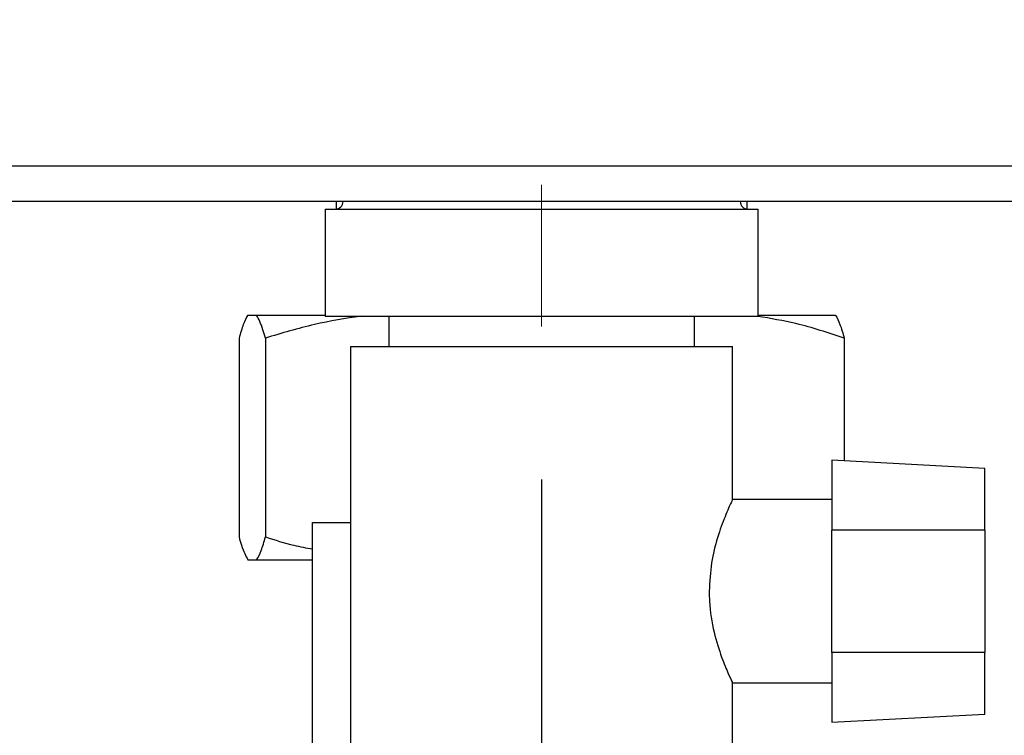
# Paper-space layout 'Blatt2' of a CAD drawing. Units: millimetres. Extents: x 0 to 420, y 0 to 297.
# Drawn here: x 259 to 266, y 144 to 149 of the extents above; entities that cross this region are included whole.
import ezdxf

# ---------------------------------------------------------------- set-up
doc = ezdxf.new("R2010")
doc.units = ezdxf.units.MM
doc.linetypes.add('CENTERX2', pattern=[20.32, 12.7, -2.54, 2.54, -2.54])
doc.layers.add('1', color=7, linetype='Continuous')
doc.layers.add('SLD-DEFPOINTS', color=7, linetype='Continuous')
doc.styles.add('SLDTEXTSTYLE1', font='TXT', dxfattribs={"width": 0.605})
doc.dimstyles.new('SLDDIMSTYLE0', dxfattribs={"dimtxt": 3.5, "dimasz": 2.5, "dimexe": 0, "dimexo": 0.0625, "dimgap": 0.875, "dimtad": 1, "dimdec": 0, "dimlfac": 10, "dimrnd": 1e-09, "dimzin": 12, "dimdsep": 46, "dimtxsty": 'SLDTEXTSTYLE1', "dimsah": 1, "dimcen": 0.09, "dimadec": 0, "dimazin": 3, "dimtfac": 1, "dimtdec": 0, "dimtofl": 0, "dimtmove": 0, "dimatfit": 3, "dimfxl": 1, "dimfrac": 2, "dimtolj": 1, "dimtzin": 12, "dimarcsym": 0})
doc.dimstyles.new('SLDDIMSTYLE1', dxfattribs={"dimtxt": 3.5, "dimasz": 2.5, "dimexe": 0, "dimexo": 0.0625, "dimgap": 0.875, "dimtad": 1, "dimdec": 1, "dimlfac": 10, "dimrnd": 1e-09, "dimzin": 12, "dimdsep": 46, "dimtxsty": 'SLDTEXTSTYLE1', "dimsah": 1, "dimcen": 0.09, "dimadec": 0, "dimazin": 3, "dimtfac": 1, "dimtdec": 1, "dimtofl": 0, "dimtmove": 0, "dimatfit": 3, "dimfxl": 1, "dimfrac": 2, "dimtolj": 1, "dimtzin": 12, "dimarcsym": 0})

# ---------------------------------------------------------------- blocks, each defined once
blk = doc.blocks.new('_D_14')
at = {"layer": '1'}
for p, q in [((272.1851, 147.6029), (285.8497, 147.6029)), ((284.8497, 138.2529), (284.8497, 147.6029)), ((258.5091, 138.2529), (285.8497, 138.2529))]:
    blk.add_line(p, q, dxfattribs=at)
for points in [[(284.8497, 147.6029), (284.4497, 145.1029), (285.2497, 145.1029)], [(284.8497, 138.2529), (285.2497, 140.7529), (284.4497, 140.7529)]]:
    blk.add_solid(points, dxfattribs=at)
at = {"layer": '1', "insert": (280.3379, 140.2543), "char_height": 3.5, "attachment_point": 1, "rotation": 90, "style": 'SLDTEXTSTYLE1'}
blk.add_mtext('94', dxfattribs=at)
blk = doc.blocks.new('_D_17')
at = {"layer": '1'}
for p, q in [((262.5151, 145.7844), (262.5151, 117.4595)), ((255.3151, 142.1629), (255.3151, 117.4595)), ((255.3151, 118.4595), (262.5151, 118.4595))]:
    blk.add_line(p, q, dxfattribs=at)
for points in [[(255.3151, 118.4595), (257.8151, 118.0595), (257.8151, 118.8595)], [(262.5151, 118.4595), (260.0151, 118.8595), (260.0151, 118.0595)]]:
    blk.add_solid(points, dxfattribs=at)
at = {"layer": '1', "insert": (256.2415, 122.9713), "char_height": 3.5, "attachment_point": 1, "style": 'SLDTEXTSTYLE1'}
blk.add_mtext('72', dxfattribs=at)
blk = doc.blocks.new('_D_18')
at = {"layer": 'SLD-DEFPOINTS'}
for p, q in [((265.7091, 237.3029), (292.8523, 237.3029)), ((291.8523, 237.3029), (291.8523, 138.2529)), ((258.5091, 138.2529), (292.8523, 138.2529))]:
    blk.add_line(p, q, dxfattribs=at)
for points in [[(291.8523, 237.3029), (291.4523, 234.8029), (292.2523, 234.8029)], [(291.8523, 138.2529), (292.2523, 140.7529), (291.4523, 140.7529)]]:
    blk.add_solid(points, dxfattribs=at)
at = {"layer": 'SLD-DEFPOINTS', "insert": (287.3405, 183.7675), "char_height": 3.5, "attachment_point": 1, "rotation": 90, "style": 'SLDTEXTSTYLE1'}
blk.add_mtext('991', dxfattribs=at)

psp = doc.layouts.new('Blatt2')

# ---------------------------------------------------------------- linework, layer by layer
at = {"color": 7, "linetype": 'Continuous', "lineweight": 30}
for p, q in [((271.1851, 147.8329), (245.1451, 147.8329)), ((271.1851, 147.6029), (245.1451, 147.6029)), ((261.1701, 147.6029), (261.1701, 147.5531)), ((263.8601, 147.5531), (263.8601, 147.6029)), ((261.0986, 147.5529), (261.0986, 146.8529)), ((261.0986, 147.5529), (263.9316, 147.5529)), ((263.9316, 146.8529), (263.9316, 147.5529)), ((260.5925, 146.8586), (260.6496, 146.8586)), ((260.6496, 146.8586), (261.0986, 146.8586)), ((261.0986, 146.8529), (263.9316, 146.8529)), ((261.5151, 146.8529), (261.5151, 146.6529)), ((263.5151, 146.6529), (263.5151, 146.8529)), ((263.9316, 146.8586), (264.4378, 146.8586)), ((260.5344, 146.7086), (260.5344, 145.4086)), ((260.7077, 146.7086), (260.7077, 145.4086)), ((264.4959, 146.7086), (264.4959, 145.9051)), ((261.2651, 146.6529), (261.2651, 143.8529)), ((261.2651, 146.6529), (263.7651, 146.6529)), ((263.7651, 145.6478), (263.7651, 146.6529)), ((265.4151, 145.8569), (264.4151, 145.9093)), ((264.4151, 145.9093), (264.4151, 145.4529)), ((265.4151, 145.4529), (265.4151, 145.8569)), ((264.4151, 145.6529), (263.7627, 145.6529)), ((261.0151, 143.0451), (261.0151, 145.5029)), ((261.0151, 145.5029), (261.2651, 145.5029)), ((264.4151, 144.6529), (264.4151, 145.4529)), ((265.4151, 145.4529), (264.4151, 145.4529)), ((265.4151, 145.4529), (265.4151, 144.6529)), ((260.5925, 145.2586), (260.6496, 145.2586)), ((260.6496, 145.2586), (261.0151, 145.2586)), ((265.4151, 144.6529), (264.4151, 144.6529)), ((264.4151, 144.6529), (264.4151, 144.1964)), ((265.4151, 144.2488), (265.4151, 144.6529)), ((263.7614, 144.4529), (264.4151, 144.4529)), ((263.7651, 143.8529), (263.7651, 144.4607)), ((264.4151, 144.1964), (265.4151, 144.2488))]:
    psp.add_line(p, q, dxfattribs=at)
for centre, start, end in [((261.1651, 147.6029), 270, 0), ((263.8651, 147.6029), 180, 270)]:
    psp.add_arc(centre, 0.05, start, end, dxfattribs=at)
for points, knots in [([(260.5925, 146.8586), (260.5919, 146.8578), (260.5818, 146.8438), (260.5622, 146.8034), (260.5437, 146.7403), (260.5344, 146.7086)], [0, 0, 0, 0, 0.029292, 0.512809, 1, 1, 1, 1]), ([(260.7077, 146.7086), (260.7023, 146.7279), (260.6833, 146.7954), (260.6637, 146.8323), (260.6496, 146.8586)], [0, 0, 0, 0, 0.284623, 1, 1, 1, 1]), ([(261.3335, 146.8529), (261.2313, 146.8367), (261.02, 146.8033), (260.8141, 146.7409), (260.7077, 146.7086)], [0, 0, 0, 0, 0.4835957, 1, 1, 1, 1]), ([(264.4959, 146.7086), (264.391, 146.7434), (264.2049, 146.8053), (264.0139, 146.8371), (263.9304, 146.851)], [0, 0, 0, 0, 0.563283, 1, 1, 1, 1]), ([(264.4378, 146.8586), (264.4383, 146.8578), (264.4484, 146.8438), (264.468, 146.8034), (264.4865, 146.7403), (264.4959, 146.7086)], [0, 0, 0, 0, 0.029292, 0.512809, 1, 1, 1, 1]), ([(263.7627, 145.6478), (263.7616, 145.6455), (263.759, 145.6402), (263.7175, 145.5504), (263.6664, 145.4121), (263.6216, 145.2416), (263.615, 145.1159), (263.6117, 145.0529)], [0, 0, 0, 0, 0.1694217, 0.3938856, 0.6056741, 0.8025372, 1, 1, 1, 1]), ([(260.5344, 145.4086), (260.5398, 145.3894), (260.5589, 145.3218), (260.5785, 145.285), (260.5925, 145.2586)], [0, 0, 0, 0, 0.284623, 1, 1, 1, 1]), ([(260.6496, 145.2586), (260.6502, 145.2594), (260.6603, 145.2735), (260.6799, 145.3138), (260.6984, 145.3769), (260.7077, 145.4086)], [0, 0, 0, 0, 0.029292, 0.512809, 1, 1, 1, 1]), ([(260.7077, 145.4086), (260.7695, 145.3884), (260.8706, 145.3554), (260.9747, 145.3367), (261.0151, 145.3294)], [0, 0, 0, 0, 0.610925, 1, 1, 1, 1]), ([(263.6117, 145.0529), (263.6121, 145.0308), (263.6138, 144.9381), (263.6403, 144.7806), (263.6925, 144.6183), (263.7379, 144.5103), (263.7643, 144.4545), (263.7621, 144.4591), (263.7614, 144.4607)], [0, 0, 0, 0, 0.069393, 0.291649, 0.510027, 0.709922, 0.901169, 1, 1, 1, 1])]:
    psp.add_open_spline(points, degree=3, knots=knots, dxfattribs=at)
at = {"layer": '1', "linetype": 'CENTERX2', "lineweight": 0}
psp.add_line((262.5151, 147.711), (262.5151, 146.7844), dxfattribs=at)

# ---------------------------------------------------------------- dimensions: what is measured, and where the dimension line sits
at = {"layer": '1'}
dim = psp.add_linear_dim(base=(284.8496848753, 147.6028881133), p1=(257.5090532098, 138.2528881133), p2=(271.1851221869, 147.6028881133), angle=90, dimstyle='SLDDIMSTYLE0', dxfattribs=at)
dim.commit()
dim.dimension.update_dxf_attribs({"geometry": '_D_14', "text_midpoint": (284.8496848753, 142.9278881133), "dimtype": 160})
dim = psp.add_linear_dim(base=(262.5151, 118.4595), p1=(255.3151, 143.1629), p2=(262.5151, 146.7844), dimstyle='SLDDIMSTYLE1', dxfattribs=at)
dim.commit()
dim.dimension.update_dxf_attribs({"geometry": '_D_17', "text_midpoint": (258.9151, 118.4595), "dimtype": 160})
at = {"layer": 'SLD-DEFPOINTS'}
dim = psp.add_linear_dim(base=(291.8522614977, 138.2528881133), p1=(264.7090532098, 237.3028881133), p2=(257.5090532098, 138.2528881133), angle=90, dimstyle='SLDDIMSTYLE0', dxfattribs=at)
dim.commit()
dim.dimension.update_dxf_attribs({"geometry": '_D_18', "text_midpoint": (291.8522614977, 187.7778881133), "dimtype": 160})

doc.saveas('drawing.dxf')
